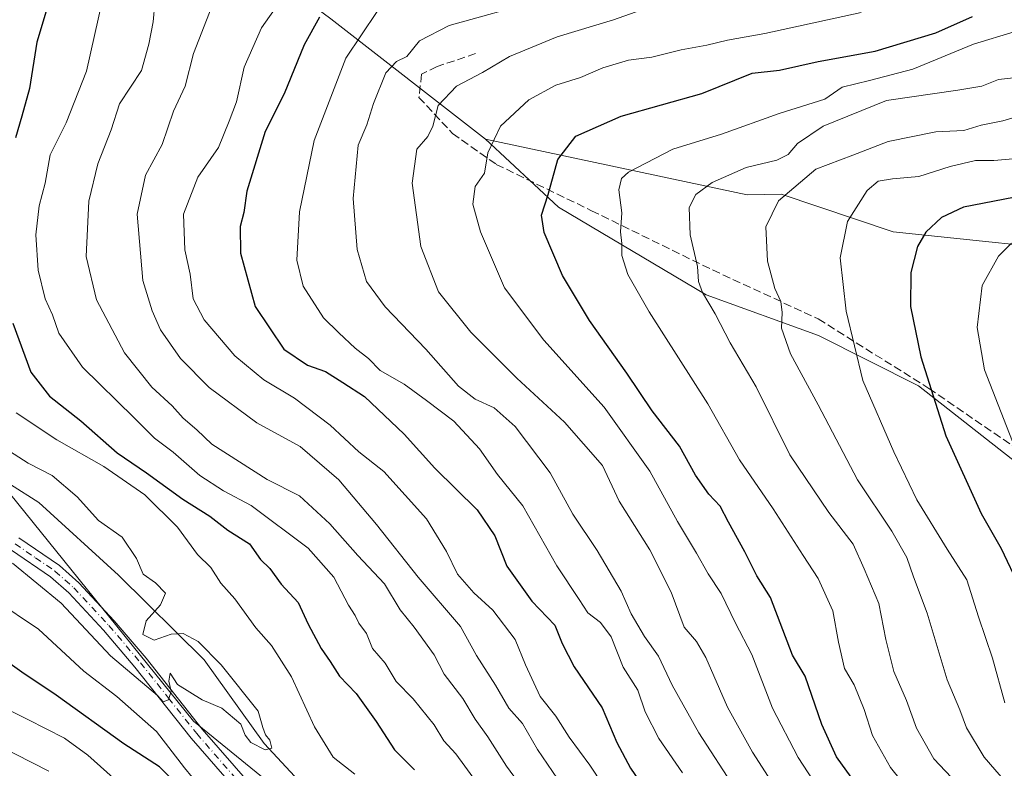
# Model space of a CAD drawing. Units: metres. Extents: x 662028 to 665495, y 4730332 to 4732726.
# Drawn here: x 663884 to 664086, y 4731534 to 4731688 of the extents above; entities that cross this region are included whole.
import ezdxf

# ---------------------------------------------------------------- set-up
doc = ezdxf.new("R2010")
doc.units = ezdxf.units.M
doc.header["$MEASUREMENT"] = 0
doc.linetypes.add('DGN Style 3', pattern=[2.307223, 1.648017, -0.659207])
doc.linetypes.add('DGN Style 4', pattern=[2.638475, 1.318413, -0.659207, 0.001648, -0.659207])
for name, color, linetype, lineweight in [('Arbolado forestal CxS', 92, 'Continuous', 0), ('Camino Cxs', 7, 'Continuous', 0), ('Camino eje', 30, 'DGN Style 4', 13), ('Corriente natural lineal', 142, 'Continuous', 13), ('Curva de nivel maestra', 30, 'Continuous', 30), ('Curva de nivel normal', 30, 'Continuous', 0), ('Matorral CxS', 135, 'Continuous', 0), ('Senda', 7, 'DGN Style 3', 0)]:
    doc.layers.add(name, color=color, linetype=linetype, lineweight=lineweight)

# ---------------------------------------------------------------- blocks, each defined once
blk = doc.blocks.new('*U17')
at = {"layer": 'Arbolado forestal CxS', "color": 92, "linetype": 'Continuous', "lineweight": 0}
blk.add_polyline3d([(663880.2199, 4731592.7595, 612.5928), (663919.4605, 4731544.1271, 615.2947), (663934.1919, 4731532.1259, 615.4131), (663922.3207, 4731513.4633, 632.0301), (663920.9515, 4731487.4419, 648.3578), (663904.5243, 4731471.0087, 665.6918), (663885.3595, 4731450.4651, 686.7051), (663889.4659, 4731429.9225, 687.2044), (663894.9405, 4731409.3795, 682.1854), (663903.1537, 4731377.8795, 683.4399), (663926.4249, 4731350.4883, 676.5263), (663945.5883, 4731327.2061, 703.1191), (663962.0147, 4731299.8153, 723.0445)], dxfattribs=at)

msp = doc.modelspace()

# ---------------------------------------------------------------- linework, layer by layer
at = {"layer": 'Arbolado forestal CxS', "color": 92, "linetype": 'Continuous', "lineweight": 0}
for points in [[(663923.8363, 4731715.5899, 632.2755), (663927.8419, 4731703.1389, 637.4148), (663947.6405, 4731688.4265, 649.8031), (663979.4305, 4731663.6911, 668.6986)], [(664094.8165, 4731695.4903, 675.1893), (664110.1231, 4731682.5331, 685.2531), (664123.0747, 4731670.7539, 692.6921), (664201.9605, 4731667.2177, 703.9219), (664258.4759, 4731674.2841, 711.5867), (664265.5407, 4731668.3939, 714.0287), (664278.4923, 4731666.0377, 717.3012), (664294.8251, 4731655.8233, 725.0106), (664296.3739, 4731643.7893, 733.755), (664274.959, 4731629.5241, 738.7606), (664262.6267, 4731609.9517, 748.2844), (664261.0107, 4731607.3879, 749.2176), (664224.9261, 4731602.0969, 745.5092), (664193.0057, 4731608.9727, 738.4737), (664152.6555, 4731623.2747, 725.2379), (664107.8023, 4731640.0127, 708.9714), (664063.2281, 4731644.6869, 697.2804), (664040.1815, 4731652.4055, 689.1392), (664033.1977, 4731652.2425, 686.9331), (663979.4305, 4731663.6911, 668.6986), (663947.6405, 4731688.4265, 649.8031)], [(664101.4055, 4731587.1355, 708.4638), (664068.4085, 4731613.0453, 698.8469), (664047.8431, 4731623.3625, 692.1334), (664024.7803, 4731631.7171, 684.761), (663994.4493, 4731649.7589, 675.2034), (663979.4305, 4731663.6911, 668.6986), (664033.1977, 4731652.2425, 686.9331), (664040.1815, 4731652.4055, 689.1392), (664063.2281, 4731644.6869, 697.2804), (664107.8023, 4731640.0127, 708.9714)], [(663979.4305, 4731663.6911, 668.6986), (664033.1977, 4731652.2425, 686.9331), (664040.1815, 4731652.4055, 689.1392), (664063.2281, 4731644.6869, 697.2804), (664107.8023, 4731640.0127, 708.9714), (664152.6555, 4731623.2747, 725.2379), (664193.0057, 4731608.9727, 738.4737), (664224.9261, 4731602.0969, 745.5092), (664261.0107, 4731607.3879, 749.2176), (664262.6267, 4731609.9517, 748.2844)], [(663979.4305, 4731663.6911, 668.6986), (663994.4493, 4731649.7589, 675.2034), (664024.7803, 4731631.7171, 684.761), (664047.8431, 4731623.3625, 692.1334), (664068.4085, 4731613.0453, 698.8469), (664101.4055, 4731587.1355, 708.4638), (664122.1781, 4731567.9291, 714.0417), (664156.2381, 4731550.9385, 724.4676), (664188.8275, 4731536.7507, 733.2388), (664215.1033, 4731541.3597, 742.3279), (664247.5473, 4731551.9219, 750.4488), (664270.9371, 4731562.4843, 748.0148), (664297.3449, 4731567.0105, 743.4082), (664318.4711, 4731567.7645, 740.7317)], [(663979.4305, 4731663.6911, 668.6986), (664033.1977, 4731652.2425, 686.9331), (664040.1815, 4731652.4055, 689.1392), (664063.2281, 4731644.6869, 697.2804), (664107.8023, 4731640.0127, 708.9714), (664152.6555, 4731623.2747, 725.2379), (664193.0057, 4731608.9727, 738.4737), (664224.9261, 4731602.0969, 745.5092), (664261.0107, 4731607.3879, 749.2176), (664262.6267, 4731609.9517, 748.2844)], [(663879.3337, 4731593.4687, 612.5753), (663880.2199, 4731592.7595, 612.5928), (663919.4605, 4731544.1271, 615.2947), (663934.1919, 4731532.1259, 615.4131)]]:
    msp.add_polyline3d(points, dxfattribs=at)
at = {"layer": 'Camino Cxs', "color": 7, "linetype": 'Continuous', "lineweight": 0}
for points in [[(663883.5501, 4731581.8201, 616.791), (663891.9001, 4731576.1201, 618.2932), (663895.8801, 4731572.5701, 619.7495), (663903.1801, 4731564.7701, 619.9456), (663909.7101, 4731557.0601, 618.8638), (663921.2401, 4731542.5101, 619.117), (663943.7501, 4731516.6701, 618.8032)], [(663883.5501, 4731581.8201, 616.791), (663891.9001, 4731576.1201, 618.2932), (663895.8801, 4731572.5701, 619.7495), (663903.1801, 4731564.7701, 619.9456), (663909.7101, 4731557.0601, 618.8638), (663921.2401, 4731542.5101, 619.117), (663943.7501, 4731516.6701, 618.8032)], [(663941.5701, 4731514.6901, 619.6609), (663918.9801, 4731540.6301, 620.2344), (663907.4301, 4731555.1901, 618.4544), (663900.9801, 4731562.8101, 619.8852), (663893.8201, 4731570.4601, 622.0579), (663890.0801, 4731573.8001, 622.1438), (663882.0601, 4731579.2801, 619.2211)], [(663941.5701, 4731514.6901, 619.6609), (663918.9801, 4731540.6301, 620.2344), (663907.4301, 4731555.1901, 618.4544), (663900.9801, 4731562.8101, 619.8852), (663893.8201, 4731570.4601, 622.0579), (663890.0801, 4731573.8001, 622.1438), (663882.0601, 4731579.2801, 619.2211)]]:
    msp.add_polyline3d(points, dxfattribs=at)
at = {"layer": 'Camino eje', "color": 30, "linetype": 'DGN Style 4', "lineweight": 13}
msp.add_polyline3d([(663882.8051, 4731580.5501, 617.6493), (663886.9801, 4731577.7001, 616.6742), (663890.9901, 4731574.9601, 619.7528), (663894.8501, 4731571.5151, 620.3548), (663902.0801, 4731563.7901, 619.3869), (663908.5701, 4731556.1251, 618.4366), (663914.3351, 4731548.8501, 619.9349), (663920.1101, 4731541.5701, 619.3469), (663931.4051, 4731528.6001, 620.4811)], dxfattribs=at)
at = {"layer": 'Corriente natural lineal', "color": 142, "linetype": 'Continuous', "lineweight": 13}
msp.add_polyline3d([(663980.2801, 4731501.5201, 618.2268), (663971.4901, 4731508.0201, 616.7895), (663956.7401, 4731516.8301, 615.8341), (663943.8501, 4731528.8901, 615.9428), (663933.9801, 4731539.5601, 615.4723), (663921.6201, 4731556.7301, 615.3081), (663904.0501, 4731574.0901, 614.1281), (663887.6501, 4731589.0201, 613.2101), (663875.9701, 4731596.4801, 612.4767), (663866.7901, 4731604.1901, 611.755), (663860.2001, 4731614.5801, 611.1503), (663841.9101, 4731653.7301, 610.3984), (663833.6001, 4731666.5201, 609.9737), (663830.2739, 4731669.4355, 609.9156)], dxfattribs=at)
at = {"layer": 'Curva de nivel maestra', "color": 30, "linetype": 'Continuous', "lineweight": 30, "flags": 128}
for points, elevation in [([(663889.21, 4731690.0401), (663887.25, 4731683.6701), (663885.74, 4731674.1501), (663884.2, 4731668.4301), (663882.89, 4731663.9901)], 625), ([(663945.37, 4731688.8001), (663942.19, 4731683.0601), (663938.06, 4731673.0501), (663934.18, 4731665.2501), (663930.41, 4731652.9901), (663929.81, 4731648.6201), (663929.05, 4731645.7501), (663929.08, 4731640.2501), (663932.14, 4731629.3201), (663937.99, 4731620.5901), (663942.9, 4731617.2401), (663946.56, 4731615.9401), (663950.16, 4731613.7301), (663954.61, 4731610.8401), (663962.71, 4731603.0901), (663969.04, 4731596.1101), (663977.75, 4731587.5801), (663981.35, 4731582.1801), (663983.84, 4731576.0001), (663988.96, 4731568.7901), (663993.66, 4731563.8301), (663995.19, 4731560.1101), (663997.67, 4731555.3001), (664003.42, 4731546.8301), (664006.42, 4731539.7101), (664009.25, 4731534.5001), (664012.01, 4731530.3601)], 650), ([(664057.59, 4731528.4601), (664051.54, 4731536.7701), (664048.51, 4731543.4501), (664045.1, 4731553.3601), (664042.51, 4731557.6801), (664038.02, 4731569.5201), (664035.18, 4731574.0201), (664032.74, 4731578.9101), (664029.34, 4731585.0301), (664027.69, 4731588.2701), (664025.32, 4731590.7701), (664022.6, 4731594.6801), (664019.27, 4731600.6201), (664013.66, 4731607.8801), (664008.49, 4731615.6201), (664000.83, 4731626.4801), (663995.26, 4731635.6901), (663991.52, 4731644.5101), (663990.94, 4731648.1101), (663992.32, 4731652.3301), (663994.32, 4731659.5201), (663997.99, 4731664.3501), (664007.29, 4731668.4301), (664023.91, 4731673.0601), (664034.25, 4731677.2401), (664039.82, 4731677.8901), (664047.82, 4731679.6601), (664059.48, 4731681.8001), (664071.99, 4731685.5501), (664079.52, 4731688.9101)], 675), ([(664087.9, 4731651.7501), (664077.66, 4731649.7601), (664073.1, 4731647.6101), (664069.89, 4731644.5801), (664068.21, 4731641.6501), (664066.86, 4731636.3201), (664066.74, 4731629.3201), (664068.89, 4731618.9901), (664074.04, 4731602.7601), (664081.27, 4731586.7801), (664085.4, 4731579.5701), (664089.17, 4731571.6301)], 700), ([(663882.31, 4731625.9301), (663886.06, 4731615.8601), (663889.85, 4731610.9201), (663896.29, 4731605.8001), (663903.8, 4731599.2401), (663909.81, 4731595.1201), (663917.29, 4731589.7101), (663922.79, 4731586.2601), (663926.54, 4731583.3701), (663930.96, 4731580.5501), (663933.23, 4731577.3701), (663935.14, 4731575.4601), (663937.5, 4731572.2601), (663940.94, 4731568.5301), (663943.01, 4731564.0401), (663945.71, 4731559.0501), (663947.55, 4731556.4001), (663949.47, 4731553.3801), (663952.84, 4731549.7801), (663956.98, 4731544.0601), (663960.75, 4731538.2401), (663964.88, 4731534.1401)], 625), ([(663920.95, 4731526.1201), (663912.44, 4731534.7401), (663905.15, 4731539.4501), (663891.24, 4731549.4601), (663884.18, 4731554.1601), (663880.86, 4731556.6101)], 625)]:
    msp.add_lwpolyline(points, dxfattribs=dict(at, elevation=elevation))
at = {"layer": 'Curva de nivel normal', "color": 30, "linetype": 'Continuous', "lineweight": 0, "flags": 128}
for points, elevation in [([(663940.69, 4731696.9401), (663933.4, 4731686.5801), (663929.86, 4731678.5101), (663928.26, 4731671.3501), (663926.8, 4731667.3801), (663924.59, 4731662.0201), (663920.37, 4731655.9201), (663917.41, 4731648.3201), (663917.68, 4731640.9901), (663918.8, 4731635.9901), (663919.36, 4731630.8901), (663921.62, 4731626.5901), (663927.92, 4731619.2201), (663933.92, 4731614.2901), (663940.19, 4731610.5101), (663947.55, 4731604.9601), (663953.42, 4731599.4801), (663958.56, 4731595.4001), (663967.32, 4731585.6801), (663971.41, 4731579.0001), (663973.67, 4731574.3001), (663977.06, 4731570.4801), (663980.95, 4731566.9001), (663985.54, 4731560.9001), (663987.68, 4731555.7201), (663990.69, 4731549.1701), (663993.89, 4731545.1401), (663996.64, 4731540.8101), (664000.88, 4731535.0501), (664003.55, 4731531.0501)], 645), ([(663900.75, 4731692.4301), (663897.49, 4731677.6501), (663893.32, 4731667.0301), (663889.99, 4731660.4801), (663888.95, 4731654.6901), (663887.78, 4731649.9901), (663887.06, 4731644.0201), (663887.52, 4731636.7701), (663888.98, 4731630.9301), (663890.47, 4731627.6401), (663891.76, 4731623.8501), (663896.68, 4731616.8301), (663907.28, 4731606.4501), (663911.45, 4731602.2901), (663915.25, 4731599.4201), (663920.76, 4731594.6001), (663925.64, 4731591.4601), (663931.31, 4731588.4501), (663943, 4731579.6501), (663948.28, 4731573.7401), (663951.28, 4731567.9401), (663952.65, 4731565.8201), (663953.43, 4731564.2601), (663954.99, 4731562.1601), (663956.24, 4731559.0801), (663958.85, 4731556.0201), (663961.08, 4731552.2501), (663964.57, 4731548.7401), (663968.87, 4731543.3701), (663970.91, 4731540.0801), (663973.37, 4731537.4201), (663977.57, 4731531.6101)], 630), ([(663990.26, 4731692.1001), (663971.95, 4731687.0301), (663965.91, 4731683.9301), (663963.28, 4731680.7101), (663961.15, 4731679.6601), (663958.97, 4731677.3301), (663956.46, 4731671.0101), (663955.07, 4731666.6501), (663953.29, 4731662.4401), (663952.29, 4731651.5001), (663953.07, 4731641.0701), (663955, 4731634.4701), (663958.8, 4731629.2801), (663967.17, 4731620.5701), (663973.89, 4731612.9601), (663977.31, 4731610.2601), (663981.23, 4731608.5301), (663985.56, 4731604.7001), (663992.71, 4731595.1801), (663997.39, 4731586.6601), (664002.37, 4731579.2001), (664007.35, 4731570.8501), (664009.35, 4731566.1901), (664012.11, 4731561.5401), (664014.99, 4731557.5101), (664017.82, 4731551.5201), (664023.27, 4731541.7601), (664030.72, 4731530.2201)], 660), ([(663991.85, 4731523.8401), (663983.73, 4731534.8601), (663979.92, 4731540.9201), (663977.33, 4731544.5601), (663974.78, 4731548.8001), (663970.95, 4731553.7901), (663968.91, 4731557.7301), (663964.79, 4731563.4201), (663961.9, 4731567.0101), (663958.71, 4731572.3401), (663953.25, 4731578.1701), (663947.46, 4731584.6601), (663941.23, 4731590.4301), (663934.62, 4731593.7901), (663923.24, 4731601.0401), (663920.12, 4731604.0101), (663917.35, 4731606.3701), (663915.08, 4731608.9201), (663910.9, 4731612.7401), (663905.31, 4731619.8101), (663899.52, 4731630.7201), (663897.38, 4731639.5701), (663897.93, 4731650.9901), (663899.83, 4731658.6501), (663902.53, 4731665.6501), (663904.23, 4731670.9901), (663908.76, 4731677.8001), (663910.26, 4731683.2601), (663911.15, 4731687.8001), (663911.52, 4731691.6401)], 635), ([(663994.21, 4731532.3001), (663990.12, 4731538.3201), (663987.08, 4731543.6501), (663984.27, 4731546.8001), (663981.51, 4731551.5201), (663977.58, 4731557.6201), (663974.3, 4731563.5501), (663965.62, 4731573.7301), (663957.05, 4731584.5201), (663949.28, 4731593.7001), (663941.38, 4731600.5501), (663932.47, 4731605.4501), (663922.66, 4731612.6601), (663916.81, 4731618.6501), (663912.69, 4731624.5201), (663910.93, 4731628.4601), (663909.04, 4731634.6501), (663907.91, 4731648.3201), (663909.56, 4731656.3201), (663913.01, 4731662.6001), (663915.37, 4731669.4501), (663917.76, 4731674.6001), (663919.47, 4731681.3201), (663923.19, 4731690.9801)], 640), ([(664019.94, 4731533.4801), (664015.04, 4731540.5901), (664012.26, 4731546.0101), (664010.75, 4731550.4701), (664007.71, 4731555.2101), (664005.26, 4731561.4401), (664003.07, 4731564.4201), (664000.49, 4731566.3701), (663998.67, 4731569.0901), (663994.11, 4731576.0101), (663987.13, 4731588.3801), (663981.9, 4731594.8201), (663978.22, 4731600.0501), (663972.95, 4731605.7901), (663967.3, 4731610.0001), (663962.76, 4731613.4001), (663957.83, 4731616.2001), (663955.38, 4731618.6201), (663952.64, 4731620.7301), (663949.33, 4731623.9001), (663946.18, 4731627.0101), (663942, 4731633.4701), (663940.71, 4731638.8701), (663941.23, 4731648.7901), (663944.27, 4731663.4601), (663950.77, 4731680.3201), (663957.21, 4731689.9401)], 655), ([(664011.38, 4731690.2301), (664005.75, 4731688.2501), (663994.2, 4731684.7001), (663984.36, 4731680.6901), (663978.85, 4731677.4201), (663973.48, 4731674.5901), (663969.73, 4731670.6201), (663968.61, 4731666.3801), (663967.6, 4731664.2401), (663965.33, 4731661.6501), (663964.35, 4731654.6501), (663966.17, 4731641.6601), (663969.8, 4731632.3501), (663976.46, 4731624.0601), (663985.9, 4731614.5901), (663995.7, 4731605.5401), (664003.48, 4731596.6501), (664006.88, 4731589.3001), (664013.23, 4731579.3401), (664017.62, 4731570.6201), (664020.28, 4731563.4201), (664022.81, 4731560.4701), (664024.69, 4731557.2001), (664029.15, 4731546.9901), (664034.27, 4731537.7501), (664038.76, 4731530.8401)], 665), ([(664056.61, 4731689.7401), (664036.82, 4731685.4201), (664029.15, 4731684.0401), (664024.94, 4731683.0101), (664019.65, 4731682.0601), (664013.6, 4731680.5601), (664008.8, 4731679.9501), (664003.56, 4731678.3801), (663998.96, 4731676.4001), (663993.89, 4731674.8001), (663988.33, 4731671.7801), (663982.54, 4731666.3801), (663979.94, 4731660.9001), (663979.26, 4731656.7201), (663977.32, 4731653.9901), (663976.86, 4731650.3201), (663978.43, 4731644.6501), (663983.36, 4731633.1701), (663991.46, 4731622.3801), (664003.84, 4731608.6301), (664013.24, 4731595.5001), (664018.9, 4731585.1201), (664022.8, 4731578.6401), (664025.21, 4731574.3701), (664027.83, 4731570.3301), (664030.78, 4731564.2901), (664034.14, 4731557.7901), (664038.44, 4731546.7901), (664043.71, 4731536.6501), (664048.96, 4731528.6001)], 670), ([(664088.28, 4731685.8201), (664079.7, 4731683.2001), (664067.23, 4731678.0701), (664058.34, 4731675.7701), (664052.74, 4731674.3901), (664049.15, 4731671.9401), (664039.8, 4731668.9601), (664027.95, 4731664.7301), (664017.96, 4731661.6301), (664008.81, 4731656.9001), (664007.39, 4731655.6201), (664006.85, 4731653.2901), (664007.44, 4731648.5601), (664007.2, 4731644.6501), (664007.44, 4731642.3001), (664007.42, 4731639.8301), (664008.72, 4731635.8901), (664013.08, 4731628.2501), (664025.14, 4731609.3101), (664031.66, 4731597.8301), (664038.56, 4731587.7301), (664044.68, 4731578.1301), (664047.81, 4731573.4101), (664050.8, 4731566.8001), (664051.95, 4731560.3501), (664053.22, 4731554.9501), (664055.17, 4731551.6201), (664057.24, 4731546.5301), (664058.96, 4731541.1701), (664062.64, 4731534.5901), (664067.45, 4731528.6201)], 680), ([(664091.64, 4731676.7201), (664084.87, 4731675.9801), (664081.41, 4731674.5901), (664076.5, 4731673.7601), (664061.82, 4731671.6501), (664048.82, 4731666.4001), (664043.56, 4731662.8301), (664041.62, 4731660.5701), (664039.28, 4731659.3701), (664033, 4731657.8701), (664026.02, 4731654.8001), (664022.63, 4731652.3601), (664021.29, 4731649.6501), (664021.52, 4731644.0401), (664023.02, 4731637.5501), (664023.18, 4731634.4501), (664024.02, 4731632.2101), (664026.64, 4731627.8101), (664029.71, 4731621.8801), (664035.03, 4731612.8001), (664041.95, 4731598.8701), (664049.99, 4731587.0301), (664054.96, 4731580.5201), (664057.26, 4731575.4301), (664060.24, 4731568.3201), (664061.66, 4731560.8901), (664063.35, 4731554.3501), (664065.92, 4731548.4001), (664067.97, 4731542.6601), (664071.53, 4731536.4001), (664077.56, 4731529.9901)], 685), ([(664091.77, 4731669.2801), (664085.71, 4731667.4601), (664081.28, 4731666.5801), (664077.7, 4731665.5101), (664071.95, 4731665.2201), (664062.15, 4731663.2401), (664054.89, 4731660.4001), (664047.32, 4731657.5601), (664039.66, 4731651.0601), (664037.06, 4731645.6601), (664037.39, 4731638.6701), (664038.87, 4731632.9901), (664040.1, 4731630.3201), (664040.41, 4731628.1101), (664040.25, 4731624.8501), (664042.11, 4731619.6201), (664047.78, 4731609.1501), (664055.85, 4731593.6801), (664062.9, 4731583.1801), (664066, 4731577.7301), (664067.4, 4731573.7901), (664070.16, 4731566.3101), (664074.28, 4731552.6501), (664076.92, 4731546.4601), (664078.27, 4731542.7701), (664081.87, 4731536.7101), (664089.75, 4731527.5901)], 690), ([(664087.84, 4731659.6501), (664083.91, 4731659.3301), (664080.14, 4731659.3301), (664074.89, 4731658.1001), (664068.5, 4731656.0101), (664063.06, 4731655.5601), (664060.14, 4731655.0801), (664057.86, 4731653.1501), (664053.84, 4731646.7701), (664052.3, 4731639.3301), (664053.51, 4731628.3901), (664056.94, 4731614.1101), (664063.31, 4731599.4901), (664068.05, 4731589.6201), (664074.32, 4731579.4401), (664078.35, 4731573.1801), (664080.74, 4731565.5801), (664083.58, 4731557.1001), (664086.11, 4731547.8801)], 695), ([(664087.54, 4731642.3201), (664084.84, 4731639.6501), (664081.45, 4731633.6501), (664080.45, 4731624.9901), (664081.93, 4731616.3201), (664088.2, 4731600.3201)], 705), ([(663883.04, 4731607.4601), (663891.4, 4731601.9201), (663901.05, 4731596.4801), (663909.46, 4731590.6201), (663916.16, 4731584.0001), (663920.26, 4731578.4001), (663922.99, 4731575.6801), (663925.04, 4731572.4501), (663927.94, 4731569.2801), (663932.27, 4731563.3301), (663935.5, 4731559.7001), (663939.57, 4731553.2401), (663944.28, 4731542.9701), (663948.16, 4731536.7101), (663952.61, 4731533.2401)], 620), ([(663882.25, 4731576.5601), (663892.24, 4731568.4001), (663902.42, 4731557.5801), (663912.04, 4731549.4301), (663913.21, 4731548.0701), (663914.33, 4731548.5401), (663914.86, 4731550.3201), (663914.41, 4731552.3201), (663914.68, 4731554.0101), (663916.15, 4731551.6501), (663921.21, 4731548.5401), (663925.28, 4731546.7701), (663929.2, 4731543.5401), (663930.1, 4731541.2701), (663931.25, 4731539.7601), (663934.2, 4731538.2601), (663935.52, 4731538.5901), (663935.15, 4731540.2201), (663934.22, 4731541.2901), (663933.68, 4731542.8101), (663932.74, 4731546.1501), (663925.11, 4731555.6701), (663920.4, 4731560.5001), (663917.3, 4731562.1401), (663914.86, 4731562.0001), (663911.38, 4731560.7801), (663909.04, 4731561.9101), (663909.71, 4731564.7601), (663912.69, 4731568.0401), (663913.71, 4731570.4001), (663911.62, 4731572.5801), (663909.14, 4731574.3101), (663907.73, 4731577.5601), (663904.77, 4731581.9001), (663899.97, 4731585.3301), (663895.57, 4731590.2201), (663890.42, 4731594.5701), (663885.49, 4731597.1201), (663877.95, 4731601.9001)], 615), ([(663922.32, 4731528.7901), (663917.58, 4731534.5301), (663911.85, 4731541.9701), (663903.68, 4731549.1901), (663896.94, 4731554.4201), (663887.64, 4731563.0401), (663878.6, 4731569.0701)], 620), ([(663904.24, 4731531.3201), (663897.72, 4731537.1101), (663892.93, 4731540.6201), (663885.44, 4731544.5001), (663877.12, 4731548.6101)], 630), ([(663875.84, 4731540.9001), (663889.74, 4731533.8501)], 635)]:
    msp.add_lwpolyline(points, dxfattribs=dict(at, elevation=elevation))
at = {"layer": 'Matorral CxS', "color": 135, "linetype": 'Continuous', "lineweight": 0}
for points in [[(663869.4017, 4731758.3007, 609.5324), (663892.7929, 4731735.3525, 618.0322), (663907.6897, 4731722.9961, 626.3693), (663923.8363, 4731715.5899, 632.2755), (663927.8419, 4731703.1389, 637.4148), (663947.6405, 4731688.4265, 649.8031), (663979.4305, 4731663.6911, 668.6986), (663994.4493, 4731649.7589, 675.2034), (664024.7803, 4731631.7171, 684.761), (664047.8431, 4731623.3625, 692.1334), (664068.4085, 4731613.0453, 698.8469), (664101.4055, 4731587.1355, 708.4638), (664122.1781, 4731567.9291, 714.0417), (664156.2381, 4731550.9385, 724.4676), (664188.8275, 4731536.7507, 733.2388), (664215.1033, 4731541.3597, 742.3279), (664247.5473, 4731551.9219, 750.4488), (664270.9371, 4731562.4843, 748.0148), (664297.3449, 4731567.0105, 743.4082), (664318.4711, 4731567.7645, 740.7317)], [(663923.8363, 4731715.5899, 632.2755), (663927.8419, 4731703.1389, 637.4148), (663947.6405, 4731688.4265, 649.8031), (663979.4305, 4731663.6911, 668.6986)], [(663979.4305, 4731663.6911, 668.6986), (663994.4493, 4731649.7589, 675.2034), (664024.7803, 4731631.7171, 684.761), (664047.8431, 4731623.3625, 692.1334), (664068.4085, 4731613.0453, 698.8469), (664101.4055, 4731587.1355, 708.4638), (664122.1781, 4731567.9291, 714.0417), (664156.2381, 4731550.9385, 724.4676), (664188.8275, 4731536.7507, 733.2388), (664215.1033, 4731541.3597, 742.3279), (664247.5473, 4731551.9219, 750.4488), (664270.9371, 4731562.4843, 748.0148), (664297.3449, 4731567.0105, 743.4082), (664318.4711, 4731567.7645, 740.7317)], [(663879.3337, 4731593.4687, 612.5753), (663880.2199, 4731592.7595, 612.5928), (663919.4605, 4731544.1271, 615.2947), (663934.1919, 4731532.1259, 615.4131)], [(664313.2227, 4731475.8101, 701.9579), (664287.1789, 4731461.6979, 703.9455), (664284.9649, 4731460.4981, 703.9832), (664246.1093, 4731451.0763, 707.7058), (664210.6539, 4731450.5705, 698.7466), (664178.1283, 4731456.1621, 693.439), (664134.2561, 4731460.5023, 677.7538), (664104.8207, 4731475.8159, 673.4664), (664028.0939, 4731488.8609, 639.4058), (663993.5457, 4731499.4867, 622.076), (663977.9989, 4731504.2691, 617.9921), (663971.6651, 4731506.2171, 616.9349), (663970.5131, 4731506.5713, 616.787), (663950.5375, 4731518.8087, 616.0023), (663934.1919, 4731532.1259, 615.4131), (663919.4605, 4731544.1271, 615.2947), (663880.2199, 4731592.7595, 612.5928)]]:
    msp.add_polyline3d(points, dxfattribs=at)
at = {"layer": 'Senda', "color": 7, "linetype": 'DGN Style 3', "lineweight": 0}
msp.add_polyline3d([(663977.4221, 4731681.2829, 673.7936), (663969.4845, 4731678.6371, 671.5407), (663966.3095, 4731677.0497, 669.1343), (663965.7803, 4731672.2871, 668.0773), (663972.6595, 4731664.8787, 670.4879), (663981.6553, 4731658.5287, 674.7513), (664001.2345, 4731649.0037, 680.9817), (664026.1055, 4731636.8329, 690.3276), (664047.8013, 4731626.7787, 696.9989), (664070.5555, 4731612.4911, 706.9776), (664097.5431, 4731593.9703, 713.3718), (664123.4723, 4731577.0369, 720.2637), (664150.9891, 4731563.2785, 727.5544), (664179.0349, 4731553.2243, 735.1187), (664208.6683, 4731547.9327, 744.2618), (664235.6559, 4731544.7577, 749.7841), (664257.8809, 4731546.3451, 748.0604), (664272.1685, 4731554.2827, 746.0471), (664288.5727, 4731564.8661, 746.975), (664307.6227, 4731570.6869, 748.3381)], dxfattribs=at)

# ---------------------------------------------------------------- block references
at = {"layer": 'Arbolado forestal CxS', "color": 92, "linetype": 'Continuous', "lineweight": 0}
msp.add_blockref('*U17', (0, 0), dxfattribs=at)

doc.saveas('drawing.dxf')
